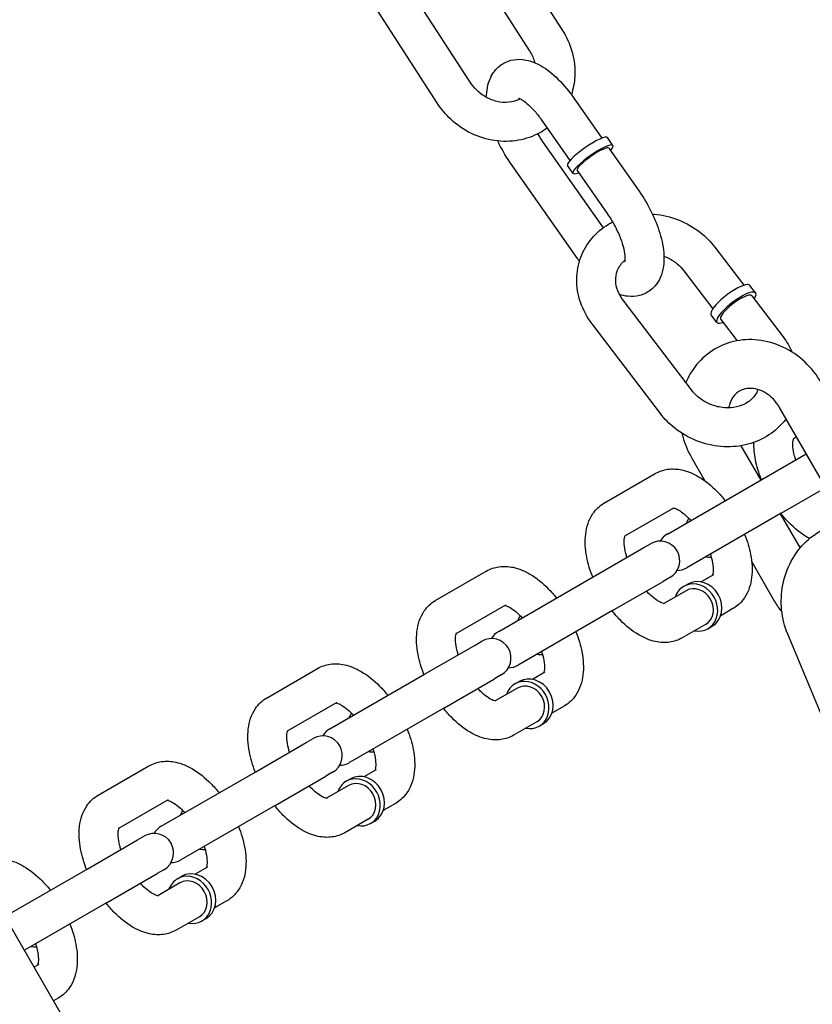
# Model space of a CAD drawing. Extents: x 0 to 1056, y 0 to 842.
# Drawn here: x 898 to 903, y 540 to 546 of the extents above; entities that cross this region are included whole.
import ezdxf

# ---------------------------------------------------------------- set-up
doc = ezdxf.new("R2010")
doc.units = 0
doc.header["$LTSCALE"] = 24
doc.header["$MEASUREMENT"] = 0
doc.layers.add('AREA', color=7, linetype='CONTINUOUS')

msp = doc.modelspace()

# ---------------------------------------------------------------- linework, layer by layer
at = {"layer": 'AREA'}
for p, q in [((900.9661, 545.7945), (900.5612, 546.4207)), ((901.3692, 546.4214), (901.5548, 546.1344)), ((900.7562, 545.6588), (900.3513, 546.2849)), ((901.1593, 546.2856), (901.3449, 545.9986)), ((901.6268, 545.6988), (901.8108, 545.4365)), ((901.4221, 545.5552), (901.6061, 545.2929)), ((901.8816, 545.3899), (901.8464, 545.4402)), ((901.8202, 544.8615), (901.4349, 545.4107)), ((901.8561, 545.372), (902.0501, 545.0955)), ((901.6535, 544.6638), (901.2302, 545.2671)), ((901.6258, 545.2105), (901.5905, 545.2607)), ((901.6514, 545.2284), (901.8454, 544.9519)), ((902.5353, 544.7368), (902.7213, 544.4924)), ((902.3364, 544.5853), (902.5224, 544.3409)), ((902.7976, 544.4437), (902.7611, 544.4917)), ((902.7727, 544.4248), (902.9737, 544.1608)), ((902.385, 543.821), (901.9466, 544.3969)), ((902.5489, 544.2545), (902.5124, 544.3025)), ((902.1861, 543.6696), (901.7477, 544.2455)), ((902.5738, 544.2734), (902.6784, 544.136)), ((903.4876, 542.7776), (902.95, 543.7086)), ((903.0413, 543.5087), (903.0594, 543.5191)), ((902.7028, 543.4627), (902.83, 543.2424)), ((902.837, 543.2464), (903.1219, 543.4109)), ((902.3875, 543.3838), (902.4718, 543.2379)), ((901.827, 543.0963), (902.1518, 543.2838)), ((902.231, 542.8965), (902.837, 543.2464)), ((902.962, 543.0299), (903.2469, 543.1944)), ((901.9587, 542.8837), (902.2768, 543.0673)), ((902.962, 543.0299), (902.356, 542.68)), ((902.955, 543.0259), (903.0823, 542.8056)), ((901.7545, 542.6214), (902.0793, 542.8089)), ((902.0793, 542.8089), (902.1228, 542.834)), ((902.7721, 542.7178), (902.9188, 542.4637)), ((900.7445, 542.4713), (901.0693, 542.6588)), ((901.1485, 542.2715), (901.7545, 542.6214)), ((901.8795, 542.4049), (902.2043, 542.5924)), ((902.2478, 542.6175), (902.2043, 542.5924)), ((902.5268, 542.6343), (902.4482, 542.5889)), ((902.3509, 542.5327), (902.2087, 542.4507)), ((902.3352, 542.5598), (902.3623, 542.5754)), ((900.8762, 542.2587), (901.1943, 542.4423)), ((901.8795, 542.4049), (901.2735, 542.055)), ((902.6518, 542.4178), (902.5732, 542.3724)), ((902.4759, 542.3162), (902.327, 542.2303)), ((902.4915, 542.2891), (902.5186, 542.3048)), ((900.9967, 542.1839), (901.0402, 542.209)), ((903.2826, 541.587), (903.003, 542.2546)), ((900.672, 541.9964), (900.9967, 542.1839)), ((899.662, 541.8463), (899.9867, 542.0338)), ((900.066, 541.6465), (900.672, 541.9964)), ((900.797, 541.7799), (901.1217, 541.9674)), ((901.1652, 541.9925), (901.1217, 541.9674)), ((901.4443, 542.0093), (901.3657, 541.9639)), ((901.2683, 541.9077), (901.1262, 541.8257)), ((901.2527, 541.9348), (901.2798, 541.9504)), ((899.7937, 541.6337), (900.1117, 541.8173)), ((900.797, 541.7799), (900.191, 541.43)), ((901.5693, 541.7928), (901.4907, 541.7474)), ((901.3933, 541.6912), (901.2445, 541.6053)), ((901.409, 541.6641), (901.436, 541.6798)), ((899.9142, 541.5589), (899.9577, 541.584)), ((899.5894, 541.3714), (899.9142, 541.5589)), ((898.5794, 541.2213), (898.9042, 541.4088)), ((898.9834, 541.0215), (899.5894, 541.3714)), ((899.7144, 541.1549), (900.0392, 541.3424)), ((900.0827, 541.3675), (900.0392, 541.3424)), ((900.1702, 541.3098), (900.1972, 541.3254)), ((900.3617, 541.3843), (900.2832, 541.3389)), ((900.1858, 541.2827), (900.0437, 541.2007)), ((898.7111, 541.0087), (899.0292, 541.1923)), ((899.7144, 541.1549), (899.1084, 540.805)), ((900.4867, 541.1678), (900.4082, 541.1224)), ((900.3108, 541.0662), (900.162, 540.9803)), ((900.3264, 541.0391), (900.3535, 541.0548)), ((898.8317, 540.9339), (898.8752, 540.959)), ((898.5069, 540.7464), (898.8317, 540.9339)), ((899.2792, 540.7593), (899.2007, 540.7139)), ((898.3393, 539.8197), (897.808, 540.7398)), ((897.9799, 540.4421), (898.5069, 540.7464)), ((898.6319, 540.5299), (898.9567, 540.7174)), ((899.0002, 540.7425), (898.9567, 540.7174)), ((899.0877, 540.6848), (899.1147, 540.7004)), ((899.1033, 540.6577), (898.9611, 540.5757)), ((898.6319, 540.5299), (898.1049, 540.2256)), ((899.4042, 540.5428), (899.3257, 540.4974)), ((899.2283, 540.4412), (899.0794, 540.3553)), ((899.2439, 540.4141), (899.271, 540.4298)), ((898.1967, 540.1343), (898.1674, 540.1174)), ((898.3217, 539.9178), (898.2924, 539.9009))]:
    msp.add_line(p, q, dxfattribs=at)
for centre, start, end in [((902.1853, 542.7258), 300, 120), ((902.2935, 542.7883), 120, 150), ((902.2935, 542.7883), 270, 300), ((901.211, 542.1633), 120, 150), ((901.1027, 542.1008), 300, 120), ((901.211, 542.1633), 270, 300), ((900.1285, 541.5383), 120, 150), ((900.0202, 541.4758), 300, 120), ((900.1285, 541.5383), 270, 300), ((899.0459, 540.9133), 120, 150), ((898.9377, 540.8508), 300, 120), ((899.0459, 540.9133), 270, 300)]:
    msp.add_arc(centre, 0.125, start, end, dxfattribs=at)
for centre, major_axis, ratio, start_param, end_param in [((901.7185, 545.3505), (-0.1279, -0.0897), 0.185526, 3.141593, 6.283185), ((901.7537, 545.3002), (0.1279, 0.0897), 0.185526, 5.639684, 10.068279), ((901.7537, 545.3002), (-0.1023, -0.0718), 0.185526, 3.141593, 6.283185), ((902.6367, 544.3971), (-0.1243, -0.0946), 0.262137, 3.141593, 5.829888), ((902.6733, 544.3491), (-0.1243, -0.0946), 0.262137, 2.498092, 5.829888), ((902.6733, 544.3491), (-0.0995, -0.0757), 0.262137, 3.141593, 5.829888), ((902.6367, 544.3971), (-0.1243, -0.0946), 0.262137, 5.829888, 6.283185), ((902.6733, 544.3491), (-0.0995, -0.0757), 0.262137, 5.829888, 6.283185), ((902.6733, 544.3491), (-0.1243, -0.0946), 0.262137, 5.829888, 6.926686), ((902.4859, 542.8993), (-0.0781, 0.1353), 0.866025, 0.397633, 0.643501), ((902.4859, 542.8993), (-0.0781, 0.1353), 0.866025, 2.498092, 2.74396), ((902.4134, 542.4245), (-0.0781, 0.1353), 0.866025, 2.498092, 6.283185), ((902.4404, 542.4401), (-0.0781, 0.1353), 0.866025, 3.141593, 6.283185), ((902.4134, 542.4245), (-0.0781, 0.1353), 0.866025, 0, 0.643501), ((902.4134, 542.4245), (-0.0625, 0.1083), 0.866025, 3.141593, 6.283185), ((901.4034, 542.2743), (-0.0781, 0.1353), 0.866025, 0.397633, 0.643501), ((901.4034, 542.2743), (-0.0781, 0.1353), 0.866025, 2.498092, 2.74396), ((901.3308, 541.7995), (-0.0781, 0.1353), 0.866025, 2.498092, 6.283185), ((901.3579, 541.8151), (-0.0781, 0.1353), 0.866025, 3.141593, 6.283185), ((901.3308, 541.7995), (-0.0781, 0.1353), 0.866025, 0, 0.643501), ((901.3308, 541.7995), (-0.0625, 0.1083), 0.866025, 3.141593, 6.283185), ((900.3208, 541.6493), (-0.0781, 0.1353), 0.866025, 0.397633, 0.643501), ((900.3208, 541.6493), (-0.0781, 0.1353), 0.866025, 2.498092, 2.74396), ((900.2483, 541.1745), (-0.0781, 0.1353), 0.866025, 2.498092, 6.283185), ((900.2754, 541.1901), (-0.0781, 0.1353), 0.866025, 3.141593, 6.283185), ((900.2483, 541.1745), (-0.0781, 0.1353), 0.866025, 0, 0.643501), ((900.2483, 541.1745), (-0.0625, 0.1083), 0.866025, 3.141593, 6.283185), ((899.2383, 541.0243), (-0.0781, 0.1353), 0.866025, 0.397633, 0.643501), ((899.2383, 541.0243), (-0.0781, 0.1353), 0.866025, 2.498092, 2.74396), ((899.1658, 540.5495), (-0.0781, 0.1353), 0.866025, 2.498092, 6.283185), ((899.1928, 540.5651), (-0.0781, 0.1353), 0.866025, 3.141593, 6.283185), ((899.1658, 540.5495), (-0.0781, 0.1353), 0.866025, 0, 0.643501), ((899.1658, 540.5495), (-0.0625, 0.1083), 0.866025, 3.141593, 6.283185), ((898.1558, 540.3993), (-0.0781, 0.1353), 0.866025, 2.498092, 2.74396)]:
    msp.add_ellipse(centre, major_axis=major_axis, ratio=ratio, start_param=start_param, end_param=end_param, dxfattribs=at)
for points, knots in [([(901.5548, 546.1344), (901.5841, 546.0892), (901.6064, 546.0396), (901.6342, 545.9371), (901.64, 545.8843), (901.6347, 545.7923), (901.6273, 545.753), (901.615, 545.7153)], [5.6806604, 5.6806604, 5.6806604, 5.6806604, 6.0127372, 6.0127372, 6.3396768, 6.3396768, 6.5886523, 6.5886523, 6.5886523, 6.5886523]), ([(901.3449, 545.9986), (901.3587, 545.9773), (901.3693, 545.9545), (901.3776, 545.9278), (901.3787, 545.9242), (901.3796, 545.9206)], [5.6806604, 5.6806604, 5.6806604, 5.6806604, 5.9745299, 5.9745299, 6.0203618, 6.0203618, 6.0203618, 6.0203618]), ([(901.0711, 545.6973), (901.0711, 545.7391), (901.0767, 545.7808), (901.1084, 545.8513), (901.1293, 545.8804), (901.1787, 545.918), (901.2028, 545.9295), (901.2529, 545.9424), (901.2786, 545.9435), (901.3345, 545.9376), (901.3636, 545.9282), (901.4315, 545.8969), (901.4684, 545.8706), (901.5408, 545.8062), (901.5759, 545.7673), (901.6146, 545.7159), (901.6207, 545.7074), (901.6268, 545.6988)], [4.078131, 4.078131, 4.078131, 4.078131, 4.417227, 4.417227, 4.658401, 4.658401, 4.829685, 4.829685, 5.009889, 5.009889, 5.252197, 5.252197, 5.617426, 5.617426, 6.002147, 6.002147, 6.077023, 6.077023, 6.077023, 6.077023]), ([(901.2881, 545.6877), (901.2872, 545.6872), (901.2863, 545.6868), (901.2636, 545.6755), (901.239, 545.6685), (901.1885, 545.6641), (901.1631, 545.6659), (901.1137, 545.6775), (901.0897, 545.6868), (901.045, 545.712), (901.0243, 545.7276), (900.9909, 545.7605), (900.9775, 545.777), (900.9661, 545.7945)], [7.292946, 7.292946, 7.292946, 7.292946, 7.307769, 7.307769, 7.663115, 7.663115, 7.984222, 7.984222, 8.286428, 8.286428, 8.580808, 8.580808, 8.822253, 8.822253, 8.822253, 8.822253]), ([(901.276, 545.6924), (901.276, 545.6924), (901.2765, 545.6923), (901.2798, 545.6914), (901.2849, 545.6895), (901.2996, 545.6816), (901.3094, 545.6753), (901.3331, 545.6569), (901.3472, 545.6443), (901.3777, 545.6126), (901.3943, 545.5931), (901.4143, 545.5663), (901.4182, 545.5608), (901.4221, 545.5552)], [5.053902, 5.053902, 5.053902, 5.053902, 5.127739, 5.127739, 5.310893, 5.310893, 5.515543, 5.515543, 5.750706, 5.750706, 6.011765, 6.011765, 6.077023, 6.077023, 6.077023, 6.077023]), ([(901.4601, 545.5011), (901.4448, 545.4899), (901.4288, 545.4797), (901.3694, 545.4471), (901.3226, 545.4309), (901.2246, 545.4137), (901.1735, 545.4131), (901.0716, 545.4279), (901.021, 545.4436), (900.9254, 545.4898), (900.8806, 545.5206), (900.8089, 545.5874), (900.7802, 545.6216), (900.7562, 545.6588)], [7.152146, 7.152146, 7.152146, 7.152146, 7.271333, 7.271333, 7.578641, 7.578641, 7.894156, 7.894156, 8.218784, 8.218784, 8.549695, 8.549695, 8.822253, 8.822253, 8.822253, 8.822253]), ([(901.2302, 545.2671), (901.2012, 545.3085), (901.1749, 545.3529), (901.1492, 545.4049), (901.1461, 545.4114), (901.143, 545.418)], [2.9354299, 2.9354299, 2.9354299, 2.9354299, 3.2936045, 3.2936045, 3.3446636, 3.3446636, 3.3446636, 3.3446636]), ([(902.0501, 545.0955), (902.0791, 545.0541), (902.1054, 545.0097), (902.1503, 544.9188), (902.1689, 544.8724), (902.1971, 544.7788), (902.2063, 544.7317), (902.211, 544.6369), (902.2066, 544.5885), (902.1718, 544.5113), (902.151, 544.4822), (902.1016, 544.4446), (902.0775, 544.433), (902.0273, 544.4202), (902.0017, 544.4191), (901.9587, 544.4236), (901.9406, 544.4278), (901.9234, 544.4335)], [6.077023, 6.077023, 6.077023, 6.077023, 6.435197, 6.435197, 6.792197, 6.792197, 7.164573, 7.164573, 7.55882, 7.55882, 7.799993, 7.799993, 7.971278, 7.971278, 8.151482, 8.151482, 8.296022, 8.296022, 8.296022, 8.296022]), ([(901.8454, 544.9519), (901.8621, 544.928), (901.878, 544.9022), (901.9064, 544.8494), (901.9188, 544.8224), (901.9386, 544.7711), (901.9461, 544.7469), (901.9557, 544.7052), (901.9582, 544.6875), (901.9595, 544.6615), (901.9588, 544.6524), (901.9574, 544.6443), (901.9569, 544.6428), (901.9569, 544.6428)], [6.077023, 6.077023, 6.077023, 6.077023, 6.355797, 6.355797, 6.637039, 6.637039, 6.910066, 6.910066, 7.162194, 7.162194, 7.381199, 7.381199, 7.512469, 7.512469, 7.512469, 7.512469]), ([(902.135, 544.9495), (902.1388, 544.9492), (902.1425, 544.949), (902.1996, 544.9442), (902.2525, 544.9317), (902.353, 544.8919), (902.4006, 544.8644), (902.4776, 544.8033), (902.5087, 544.7717), (902.5353, 544.7368)], [4.6735806, 4.6735806, 4.6735806, 4.6735806, 4.6971579, 4.6971579, 5.0310663, 5.0310663, 5.3680352, 5.3680352, 5.6430975, 5.6430975, 5.6430975, 5.6430975]), ([(901.7477, 544.2455), (901.7158, 544.2874), (901.6905, 544.3341), (901.6574, 544.4311), (901.649, 544.4813), (901.65, 544.5793), (901.6588, 544.6272), (901.6919, 544.7158), (901.7159, 544.7568), (901.7766, 544.8287), (901.8133, 544.8596), (901.8625, 544.889), (901.871, 544.8937), (901.8797, 544.8982)], [2.501505, 2.501505, 2.501505, 2.501505, 2.831946, 2.831946, 3.151177, 3.151177, 3.457318, 3.457318, 3.756265, 3.756265, 4.058345, 4.058345, 4.120326, 4.120326, 4.120326, 4.120326]), ([(902.2088, 544.6801), (902.2162, 544.6772), (902.2235, 544.674), (902.2537, 544.6595), (902.2752, 544.6455), (902.3102, 544.616), (902.3244, 544.6011), (902.3364, 544.5853)], [5.0246296, 5.0246296, 5.0246296, 5.0246296, 5.1140821, 5.1140821, 5.4012107, 5.4012107, 5.6430975, 5.6430975, 5.6430975, 5.6430975]), ([(901.9466, 544.3969), (901.932, 544.4161), (901.9207, 544.4365), (901.9047, 544.4784), (901.9004, 544.4999), (901.8988, 544.5432), (901.9024, 544.5649), (901.9183, 544.6072), (901.9317, 544.6276), (901.9528, 544.6476), (901.9557, 544.6502), (901.9586, 544.6526)], [2.501505, 2.501505, 2.501505, 2.501505, 2.79632, 2.79632, 3.108246, 3.108246, 3.458511, 3.458511, 3.855379, 3.855379, 3.913936, 3.913936, 3.913936, 3.913936]), ([(903.2207, 543.8648), (903.1917, 543.9149), (903.1554, 543.9608), (903.0713, 544.0391), (903.0236, 544.0717), (902.922, 544.1194), (902.8682, 544.1349), (902.761, 544.1466), (902.7077, 544.1436), (902.6074, 544.1196), (902.5603, 544.0994), (902.4763, 544.0446), (902.4394, 544.0102), (902.3848, 543.9392), (902.3647, 543.9045), (902.3493, 543.8679)], [5.176037, 5.176037, 5.176037, 5.176037, 5.516193, 5.516193, 5.853502, 5.853502, 6.181483, 6.181483, 6.494627, 6.494627, 6.794382, 6.794382, 7.090137, 7.090137, 7.326523, 7.326523, 7.326523, 7.326523]), ([(902.8122, 543.8234), (902.812, 543.8228), (902.8118, 543.8222), (902.8031, 543.7991), (902.7897, 543.7787), (902.7544, 543.7453), (902.7334, 543.7318), (902.6873, 543.7137), (902.6631, 543.7082), (902.6135, 543.7048), (902.5882, 543.7064), (902.5383, 543.7164), (902.5137, 543.7246), (902.4677, 543.7468), (902.4462, 543.7608), (902.4112, 543.7903), (902.397, 543.8052), (902.385, 543.821)], [6.589259, 6.589259, 6.589259, 6.589259, 6.600104, 6.600104, 6.996972, 6.996972, 7.358537, 7.358537, 7.672314, 7.672314, 7.9672, 7.9672, 8.255675, 8.255675, 8.542803, 8.542803, 8.78469, 8.78469, 8.78469, 8.78469]), ([(902.95, 543.7086), (902.9391, 543.7276), (902.9259, 543.7452), (902.8963, 543.7762), (902.8799, 543.7895), (902.8456, 543.8109), (902.8277, 543.8189), (902.7918, 543.8295), (902.7738, 543.8316), (902.7376, 543.8304), (902.7201, 543.8261), (902.6847, 543.8096), (902.6678, 543.7957), (902.6423, 543.7603), (902.6331, 543.7403), (902.6268, 543.7134), (902.6261, 543.7097), (902.6254, 543.7059)], [5.176037, 5.176037, 5.176037, 5.176037, 5.450236, 5.450236, 5.726177, 5.726177, 6.009466, 6.009466, 6.313623, 6.313623, 6.67129, 6.67129, 7.120419, 7.120419, 7.493571, 7.493571, 7.55137, 7.55137, 7.55137, 7.55137]), ([(902.9923, 543.6354), (902.9868, 543.628), (902.9812, 543.6208), (902.9447, 543.5776), (902.908, 543.5467), (902.8249, 543.4971), (902.7783, 543.4788), (902.6795, 543.4567), (902.627, 543.4533), (902.5217, 543.4621), (902.4689, 543.4746), (902.3684, 543.5145), (902.3208, 543.5419), (902.2438, 543.603), (902.2126, 543.6347), (902.1861, 543.6696)], [6.839134, 6.839134, 6.839134, 6.839134, 6.897858, 6.897858, 7.199938, 7.199938, 7.513124, 7.513124, 7.838751, 7.838751, 8.172659, 8.172659, 8.509628, 8.509628, 8.78469, 8.78469, 8.78469, 8.78469]), ([(902.3246, 543.5426), (902.3269, 543.5328), (902.3294, 543.5231), (902.3453, 543.4682), (902.364, 543.4246), (902.3875, 543.3838)], [7.9814216, 7.9814216, 7.9814216, 7.9814216, 8.0407485, 8.0407485, 8.3176292, 8.3176292, 8.3176292, 8.3176292]), ([(902.8343, 543.2448), (902.8174, 543.2877), (902.8044, 543.3312), (902.7892, 543.4113), (902.7857, 543.4482), (902.7867, 543.4844)], [4.7197582, 4.7197582, 4.7197582, 4.7197582, 5.0412775, 5.0412775, 5.31902, 5.31902, 5.31902, 5.31902]), ([(903.0543, 543.3719), (903.0516, 543.3803), (903.0493, 543.3887), (903.0416, 543.419), (903.0383, 543.4395), (903.036, 543.4727), (903.0366, 543.4858), (903.0394, 543.5037), (903.0413, 543.509), (903.0425, 543.5115), (903.0426, 543.5118), (903.0426, 543.5118)], [4.8488988, 4.8488988, 4.8488988, 4.8488988, 4.9443033, 4.9443033, 5.205012, 5.205012, 5.4436593, 5.4436593, 5.6614089, 5.6614089, 5.733465, 5.733465, 5.733465, 5.733465]), ([(902.1518, 543.2838), (902.177, 543.2983), (902.205, 543.3076), (902.2639, 543.3158), (902.2946, 543.3138), (902.3621, 543.2995), (902.3979, 543.2841), (902.4737, 543.2396), (902.5129, 543.2077), (902.5676, 543.1519), (902.5853, 543.1319), (902.602, 543.1107)], [6.00215, 6.00215, 6.00215, 6.00215, 6.201414, 6.201414, 6.425266, 6.425266, 6.724053, 6.724053, 7.096266, 7.096266, 7.284543, 7.284543, 7.284543, 7.284543]), ([(901.7518, 542.6198), (901.7348, 542.6627), (901.7219, 542.7062), (901.7042, 542.7991), (901.701, 542.8484), (901.7123, 542.942), (901.726, 542.9872), (901.7718, 543.0544), (901.7967, 543.0786), (901.8264, 543.0959), (901.8267, 543.0961), (901.827, 543.0963)], [4.719758, 4.719758, 4.719758, 4.719758, 5.041278, 5.041278, 5.4146, 5.4146, 5.766119, 5.766119, 5.999635, 5.999635, 6.00215, 6.00215, 6.00215, 6.00215]), ([(902.2701, 543.0634), (902.2728, 543.0629), (902.277, 543.0619), (902.2904, 543.0568), (902.3007, 543.0517), (902.325, 543.0361), (902.3392, 543.0252), (902.3632, 543.0034), (902.3726, 542.994), (902.382, 542.9837)], [6.4006545, 6.4006545, 6.4006545, 6.4006545, 6.5530008, 6.5530008, 6.7703381, 6.7703381, 7.0061548, 7.0061548, 7.155402, 7.155402, 7.155402, 7.155402]), ([(903.143, 542.8673), (903.1385, 542.8697), (903.1341, 542.8722), (903.0876, 542.8995), (903.0485, 542.9314), (902.9937, 542.9871), (902.9761, 543.0072), (902.9593, 543.0283)], [3.5436882, 3.5436882, 3.5436882, 3.5436882, 3.5824608, 3.5824608, 3.9546731, 3.9546731, 4.14295, 4.14295, 4.14295, 4.14295]), ([(903.003, 542.2546), (902.9826, 542.3032), (902.9697, 542.3551), (902.9591, 542.4618), (902.9618, 542.5165), (902.9826, 542.6229), (903.0009, 542.6745), (903.0515, 542.7689), (903.0837, 542.8118), (903.1588, 542.8836), (903.2013, 542.9129), (903.2883, 542.9527), (903.332, 542.9649), (903.3765, 542.9699)], [4.241497, 4.241497, 4.241497, 4.241497, 4.571938, 4.571938, 4.907974, 4.907974, 5.244765, 5.244765, 5.577627, 5.577627, 5.900953, 5.900953, 6.187053, 6.187053, 6.187053, 6.187053]), ([(901.9718, 542.7469), (901.9691, 542.7553), (901.9667, 542.7637), (901.959, 542.794), (901.9558, 542.8145), (901.9534, 542.8477), (901.9541, 542.8608), (901.9568, 542.8787), (901.9588, 542.884), (901.9599, 542.8865), (901.9601, 542.8868), (901.9601, 542.8868)], [4.8488988, 4.8488988, 4.8488988, 4.8488988, 4.9443033, 4.9443033, 5.205012, 5.205012, 5.4436593, 5.4436593, 5.6614089, 5.6614089, 5.733465, 5.733465, 5.733465, 5.733465]), ([(902.727, 542.8942), (902.744, 542.8514), (902.7569, 542.8079), (902.7746, 542.715), (902.7778, 542.6656), (902.7665, 542.5721), (902.7529, 542.5269), (902.707, 542.4597), (902.6821, 542.4355), (902.6524, 542.4181), (902.6521, 542.418), (902.6518, 542.4178)], [7.861351, 7.861351, 7.861351, 7.861351, 8.18287, 8.18287, 8.556192, 8.556192, 8.907712, 8.907712, 9.141228, 9.141228, 9.143743, 9.143743, 9.143743, 9.143743]), ([(902.507, 542.7672), (902.5097, 542.7587), (902.5121, 542.7504), (902.5198, 542.7201), (902.5231, 542.6996), (902.5254, 542.6664), (902.5247, 542.6532), (902.5223, 542.6376), (902.521, 542.6331), (902.5201, 542.6304)], [7.9904914, 7.9904914, 7.9904914, 7.9904914, 8.0858959, 8.0858959, 8.3466047, 8.3466047, 8.585252, 8.585252, 8.7452389, 8.7452389, 8.7452389, 8.7452389]), ([(901.0693, 542.6588), (901.0944, 542.6733), (901.1224, 542.6826), (901.1814, 542.6908), (901.2121, 542.6888), (901.2796, 542.6745), (901.3153, 542.6591), (901.3912, 542.6146), (901.4303, 542.5827), (901.4851, 542.5269), (901.5027, 542.5069), (901.5195, 542.4857)], [6.00215, 6.00215, 6.00215, 6.00215, 6.201414, 6.201414, 6.425266, 6.425266, 6.724053, 6.724053, 7.096266, 7.096266, 7.284543, 7.284543, 7.284543, 7.284543]), ([(902.2122, 542.4503), (902.2122, 542.4503), (902.212, 542.4503), (902.2103, 542.4503), (902.2048, 542.451), (902.1885, 542.4573), (902.1781, 542.4624), (902.1538, 542.478), (902.1396, 542.4888), (902.1156, 542.5107), (902.1062, 542.5201), (902.0968, 542.5304)], [3.1292431, 3.1292431, 3.1292431, 3.1292431, 3.174717, 3.174717, 3.4114081, 3.4114081, 3.6287455, 3.6287455, 3.8645622, 3.8645622, 4.0138094, 4.0138094, 4.0138094, 4.0138094]), ([(900.6692, 541.9948), (900.6523, 542.0377), (900.6393, 542.0812), (900.6217, 542.1741), (900.6185, 542.2234), (900.6298, 542.317), (900.6434, 542.3622), (900.6893, 542.4294), (900.7141, 542.4536), (900.7439, 542.4709), (900.7442, 542.4711), (900.7445, 542.4713)], [4.719758, 4.719758, 4.719758, 4.719758, 5.041278, 5.041278, 5.4146, 5.4146, 5.766119, 5.766119, 5.999635, 5.999635, 6.00215, 6.00215, 6.00215, 6.00215]), ([(901.1875, 542.4384), (901.1902, 542.4379), (901.1945, 542.4369), (901.2078, 542.4318), (901.2182, 542.4267), (901.2425, 542.4111), (901.2567, 542.4002), (901.2806, 542.3784), (901.2901, 542.369), (901.2995, 542.3587)], [6.4006545, 6.4006545, 6.4006545, 6.4006545, 6.5530008, 6.5530008, 6.7703381, 6.7703381, 7.0061548, 7.0061548, 7.155402, 7.155402, 7.155402, 7.155402]), ([(902.327, 542.2303), (902.3019, 542.2157), (902.2738, 542.2065), (902.2149, 542.1982), (902.1842, 542.2003), (902.1167, 542.2146), (902.081, 542.23), (902.0051, 542.2745), (901.966, 542.3064), (901.9112, 542.3621), (901.8935, 542.3822), (901.8768, 542.4033)], [2.860558, 2.860558, 2.860558, 2.860558, 3.059822, 3.059822, 3.283673, 3.283673, 3.582461, 3.582461, 3.954673, 3.954673, 4.14295, 4.14295, 4.14295, 4.14295]), ([(901.6445, 542.2692), (901.6614, 542.2264), (901.6744, 542.1829), (901.692, 542.09), (901.6952, 542.0406), (901.6839, 541.9471), (901.6703, 541.9019), (901.6245, 541.8347), (901.5996, 541.8105), (901.5699, 541.7931), (901.5696, 541.793), (901.5693, 541.7928)], [7.861351, 7.861351, 7.861351, 7.861351, 8.18287, 8.18287, 8.556192, 8.556192, 8.907712, 8.907712, 9.141228, 9.141228, 9.143743, 9.143743, 9.143743, 9.143743]), ([(900.8892, 542.1219), (900.8866, 542.1303), (900.8842, 542.1387), (900.8765, 542.169), (900.8732, 542.1895), (900.8709, 542.2227), (900.8716, 542.2358), (900.8743, 542.2537), (900.8762, 542.259), (900.8774, 542.2615), (900.8776, 542.2618), (900.8776, 542.2618)], [4.8488988, 4.8488988, 4.8488988, 4.8488988, 4.9443033, 4.9443033, 5.205012, 5.205012, 5.4436593, 5.4436593, 5.6614089, 5.6614089, 5.733465, 5.733465, 5.733465, 5.733465]), ([(901.4245, 542.1422), (901.4272, 542.1337), (901.4295, 542.1254), (901.4372, 542.0951), (901.4405, 542.0746), (901.4428, 542.0414), (901.4422, 542.0282), (901.4398, 542.0126), (901.4385, 542.0081), (901.4375, 542.0054)], [7.9904914, 7.9904914, 7.9904914, 7.9904914, 8.0858959, 8.0858959, 8.3466047, 8.3466047, 8.585252, 8.585252, 8.7452389, 8.7452389, 8.7452389, 8.7452389]), ([(899.9867, 542.0338), (900.0119, 542.0483), (900.0399, 542.0576), (900.0988, 542.0658), (900.1295, 542.0638), (900.197, 542.0495), (900.2328, 542.0341), (900.3086, 541.9896), (900.3478, 541.9577), (900.4026, 541.9019), (900.4202, 541.8819), (900.437, 541.8607)], [6.00215, 6.00215, 6.00215, 6.00215, 6.201414, 6.201414, 6.425266, 6.425266, 6.724053, 6.724053, 7.096266, 7.096266, 7.284543, 7.284543, 7.284543, 7.284543]), ([(901.1296, 541.8253), (901.1296, 541.8253), (901.1295, 541.8253), (901.1278, 541.8253), (901.1223, 541.826), (901.1059, 541.8323), (901.0956, 541.8374), (901.0713, 541.853), (901.057, 541.8638), (901.0331, 541.8857), (901.0237, 541.8951), (901.0142, 541.9054)], [3.1292431, 3.1292431, 3.1292431, 3.1292431, 3.174717, 3.174717, 3.4114081, 3.4114081, 3.6287455, 3.6287455, 3.8645622, 3.8645622, 4.0138094, 4.0138094, 4.0138094, 4.0138094]), ([(899.5867, 541.3698), (899.5698, 541.4127), (899.5568, 541.4562), (899.5392, 541.5491), (899.536, 541.5984), (899.5473, 541.692), (899.5609, 541.7372), (899.6067, 541.8044), (899.6316, 541.8286), (899.6613, 541.8459), (899.6616, 541.8461), (899.662, 541.8463)], [4.719758, 4.719758, 4.719758, 4.719758, 5.041278, 5.041278, 5.4146, 5.4146, 5.766119, 5.766119, 5.999635, 5.999635, 6.00215, 6.00215, 6.00215, 6.00215]), ([(900.105, 541.8134), (900.1077, 541.8129), (900.1119, 541.8119), (900.1253, 541.8068), (900.1356, 541.8017), (900.1599, 541.7861), (900.1742, 541.7752), (900.1981, 541.7534), (900.2076, 541.744), (900.217, 541.7337)], [6.4006545, 6.4006545, 6.4006545, 6.4006545, 6.5530008, 6.5530008, 6.7703381, 6.7703381, 7.0061548, 7.0061548, 7.155402, 7.155402, 7.155402, 7.155402]), ([(901.2445, 541.6053), (901.2193, 541.5907), (901.1913, 541.5815), (901.1324, 541.5732), (901.1017, 541.5753), (901.0342, 541.5896), (900.9984, 541.605), (900.9226, 541.6495), (900.8834, 541.6814), (900.8287, 541.7371), (900.811, 541.7572), (900.7942, 541.7783)], [2.860558, 2.860558, 2.860558, 2.860558, 3.059822, 3.059822, 3.283673, 3.283673, 3.582461, 3.582461, 3.954673, 3.954673, 4.14295, 4.14295, 4.14295, 4.14295]), ([(900.562, 541.6442), (900.5789, 541.6014), (900.5919, 541.5579), (900.6095, 541.465), (900.6127, 541.4156), (900.6014, 541.3221), (900.5878, 541.2769), (900.5419, 541.2097), (900.5171, 541.1855), (900.4874, 541.1681), (900.487, 541.168), (900.4867, 541.1678)], [7.861351, 7.861351, 7.861351, 7.861351, 8.18287, 8.18287, 8.556192, 8.556192, 8.907712, 8.907712, 9.141228, 9.141228, 9.143743, 9.143743, 9.143743, 9.143743]), ([(899.8067, 541.4969), (899.804, 541.5053), (899.8017, 541.5137), (899.794, 541.544), (899.7907, 541.5645), (899.7884, 541.5977), (899.7891, 541.6108), (899.7918, 541.6287), (899.7937, 541.634), (899.7949, 541.6365), (899.795, 541.6368), (899.795, 541.6368)], [4.8488988, 4.8488988, 4.8488988, 4.8488988, 4.9443033, 4.9443033, 5.205012, 5.205012, 5.4436593, 5.4436593, 5.6614089, 5.6614089, 5.733465, 5.733465, 5.733465, 5.733465]), ([(900.342, 541.5172), (900.3446, 541.5087), (900.347, 541.5004), (900.3547, 541.4701), (900.358, 541.4496), (900.3603, 541.4164), (900.3596, 541.4032), (900.3573, 541.3876), (900.356, 541.3831), (900.355, 541.3804)], [7.9904914, 7.9904914, 7.9904914, 7.9904914, 8.0858959, 8.0858959, 8.3466047, 8.3466047, 8.585252, 8.585252, 8.7452389, 8.7452389, 8.7452389, 8.7452389]), ([(898.9042, 541.4088), (898.9294, 541.4233), (898.9574, 541.4326), (899.0163, 541.4408), (899.047, 541.4388), (899.1145, 541.4245), (899.1503, 541.4091), (899.2261, 541.3646), (899.2653, 541.3327), (899.32, 541.2769), (899.3377, 541.2569), (899.3544, 541.2357)], [6.00215, 6.00215, 6.00215, 6.00215, 6.201414, 6.201414, 6.425266, 6.425266, 6.724053, 6.724053, 7.096266, 7.096266, 7.284543, 7.284543, 7.284543, 7.284543]), ([(900.0471, 541.2003), (900.0471, 541.2003), (900.047, 541.2003), (900.0452, 541.2003), (900.0398, 541.201), (900.0234, 541.2073), (900.0131, 541.2124), (899.9887, 541.228), (899.9745, 541.2388), (899.9506, 541.2607), (899.9411, 541.2701), (899.9317, 541.2804)], [3.1292431, 3.1292431, 3.1292431, 3.1292431, 3.174717, 3.174717, 3.4114081, 3.4114081, 3.6287455, 3.6287455, 3.8645622, 3.8645622, 4.0138094, 4.0138094, 4.0138094, 4.0138094]), ([(898.5042, 540.7448), (898.4872, 540.7877), (898.4743, 540.8312), (898.4566, 540.9241), (898.4534, 540.9734), (898.4648, 541.067), (898.4784, 541.1122), (898.5242, 541.1794), (898.5491, 541.2036), (898.5788, 541.2209), (898.5791, 541.2211), (898.5794, 541.2213)], [4.719758, 4.719758, 4.719758, 4.719758, 5.041278, 5.041278, 5.4146, 5.4146, 5.766119, 5.766119, 5.999635, 5.999635, 6.00215, 6.00215, 6.00215, 6.00215]), ([(899.0225, 541.1884), (899.0252, 541.1879), (899.0294, 541.1869), (899.0428, 541.1818), (899.0531, 541.1767), (899.0774, 541.1611), (899.0916, 541.1502), (899.1156, 541.1284), (899.125, 541.119), (899.1344, 541.1087)], [6.4006545, 6.4006545, 6.4006545, 6.4006545, 6.5530008, 6.5530008, 6.7703381, 6.7703381, 7.0061548, 7.0061548, 7.155402, 7.155402, 7.155402, 7.155402]), ([(900.162, 540.9803), (900.1368, 540.9657), (900.1088, 540.9565), (900.0498, 540.9482), (900.0192, 540.9503), (899.9517, 540.9646), (899.9159, 540.98), (899.84, 541.0245), (899.8009, 541.0564), (899.7461, 541.1121), (899.7285, 541.1322), (899.7117, 541.1533)], [2.860558, 2.860558, 2.860558, 2.860558, 3.059822, 3.059822, 3.283673, 3.283673, 3.582461, 3.582461, 3.954673, 3.954673, 4.14295, 4.14295, 4.14295, 4.14295]), ([(898.7242, 540.8719), (898.7215, 540.8803), (898.7191, 540.8887), (898.7114, 540.919), (898.7082, 540.9395), (898.7059, 540.9727), (898.7065, 540.9858), (898.7092, 541.0037), (898.7112, 541.009), (898.7123, 541.0115), (898.7125, 541.0118), (898.7125, 541.0118)], [4.8488988, 4.8488988, 4.8488988, 4.8488988, 4.9443033, 4.9443033, 5.205012, 5.205012, 5.4436593, 5.4436593, 5.6614089, 5.6614089, 5.733465, 5.733465, 5.733465, 5.733465]), ([(899.4794, 541.0192), (899.4964, 540.9764), (899.5093, 540.9329), (899.527, 540.84), (899.5302, 540.7906), (899.5189, 540.6971), (899.5053, 540.6519), (899.4594, 540.5847), (899.4345, 540.5605), (899.4048, 540.5431), (899.4045, 540.543), (899.4042, 540.5428)], [7.861351, 7.861351, 7.861351, 7.861351, 8.18287, 8.18287, 8.556192, 8.556192, 8.907712, 8.907712, 9.141228, 9.141228, 9.143743, 9.143743, 9.143743, 9.143743]), ([(899.2594, 540.8922), (899.2621, 540.8837), (899.2645, 540.8754), (899.2722, 540.8451), (899.2755, 540.8246), (899.2778, 540.7914), (899.2771, 540.7782), (899.2747, 540.7626), (899.2734, 540.7581), (899.2725, 540.7554)], [7.9904914, 7.9904914, 7.9904914, 7.9904914, 8.0858959, 8.0858959, 8.3466047, 8.3466047, 8.585252, 8.585252, 8.7452389, 8.7452389, 8.7452389, 8.7452389]), ([(897.8217, 540.7838), (897.8468, 540.7983), (897.8748, 540.8076), (897.9338, 540.8158), (897.9645, 540.8138), (898.032, 540.7995), (898.0677, 540.7841), (898.1436, 540.7396), (898.1827, 540.7077), (898.2375, 540.6519), (898.2551, 540.6319), (898.2719, 540.6107)], [6.00215, 6.00215, 6.00215, 6.00215, 6.201414, 6.201414, 6.425266, 6.425266, 6.724053, 6.724053, 7.096266, 7.096266, 7.284543, 7.284543, 7.284543, 7.284543]), ([(898.9646, 540.5753), (898.9646, 540.5753), (898.9644, 540.5753), (898.9627, 540.5753), (898.9572, 540.576), (898.9409, 540.5823), (898.9305, 540.5874), (898.9062, 540.603), (898.892, 540.6138), (898.868, 540.6357), (898.8586, 540.6451), (898.8492, 540.6554)], [3.1292431, 3.1292431, 3.1292431, 3.1292431, 3.174717, 3.174717, 3.4114081, 3.4114081, 3.6287455, 3.6287455, 3.8645622, 3.8645622, 4.0138094, 4.0138094, 4.0138094, 4.0138094]), ([(899.0794, 540.3553), (899.0543, 540.3407), (899.0262, 540.3315), (898.9673, 540.3232), (898.9366, 540.3253), (898.8691, 540.3396), (898.8334, 540.355), (898.7575, 540.3995), (898.7184, 540.4314), (898.6636, 540.4871), (898.646, 540.5072), (898.6292, 540.5283)], [2.860558, 2.860558, 2.860558, 2.860558, 3.059822, 3.059822, 3.283673, 3.283673, 3.582461, 3.582461, 3.954673, 3.954673, 4.14295, 4.14295, 4.14295, 4.14295]), ([(898.3969, 540.3942), (898.4138, 540.3514), (898.4268, 540.3079), (898.4444, 540.215), (898.4476, 540.1656), (898.4363, 540.0721), (898.4227, 540.0269), (898.3769, 539.9597), (898.352, 539.9355), (898.3223, 539.9181), (898.322, 539.918), (898.3217, 539.9178)], [7.861351, 7.861351, 7.861351, 7.861351, 8.18287, 8.18287, 8.556192, 8.556192, 8.907712, 8.907712, 9.141228, 9.141228, 9.143743, 9.143743, 9.143743, 9.143743]), ([(898.1769, 540.2672), (898.1796, 540.2587), (898.1819, 540.2504), (898.1897, 540.2201), (898.1929, 540.1996), (898.1952, 540.1664), (898.1946, 540.1532), (898.1922, 540.1376), (898.1909, 540.1331), (898.1899, 540.1304)], [7.9904914, 7.9904914, 7.9904914, 7.9904914, 8.0858959, 8.0858959, 8.3466047, 8.3466047, 8.585252, 8.585252, 8.7452389, 8.7452389, 8.7452389, 8.7452389])]:
    msp.add_open_spline(points, degree=3, knots=knots, dxfattribs=at)
for points in [[(901.4349, 545.4107), (901.4229, 545.4278), (901.4113, 545.4459), (901.4005, 545.4644)], [(901.6667, 544.6455), (901.6622, 544.6515), (901.6578, 544.6576), (901.6535, 544.6638)], [(902.9737, 544.1608), (902.9968, 544.1305), (903.0164, 544.0976), (903.0319, 544.063)], [(902.9188, 542.4637), (902.9323, 542.4402), (902.948, 542.418), (902.9656, 542.3974)]]:
    msp.add_open_spline(points, degree=3, dxfattribs=at)

doc.saveas('drawing.dxf')
